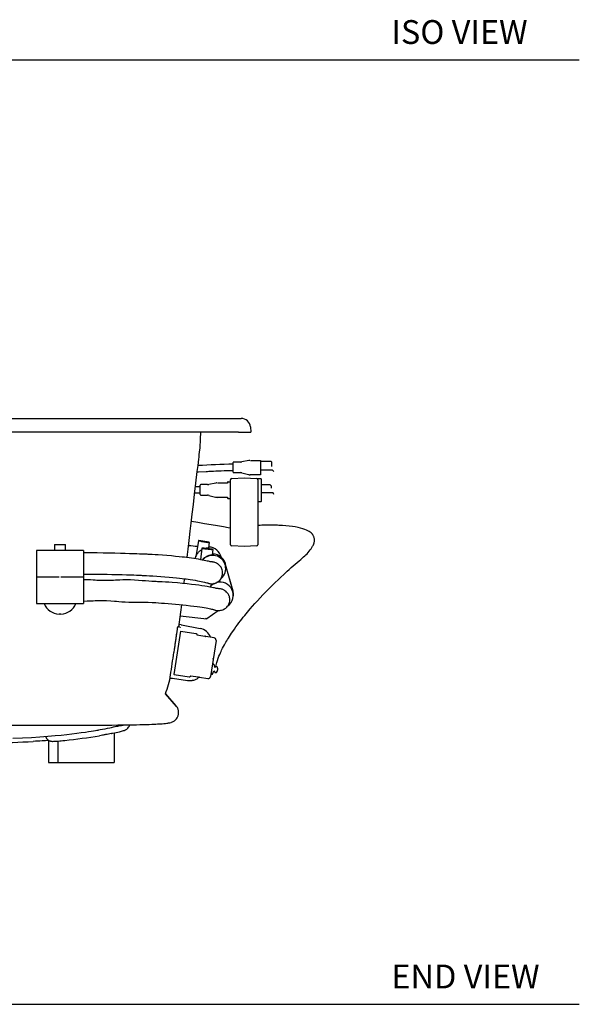
# Model space of a CAD drawing. Units: inches. Extents: x 7 to 205, y 25 to 154.
# Drawn here: x 169 to 204, y 25 to 87 of the extents above; entities that cross this region are included whole.
import ezdxf

# ---------------------------------------------------------------- set-up
doc = ezdxf.new("R2010")
doc.units = ezdxf.units.IN
doc.header["$LTSCALE"] = 2
doc.header["$MEASUREMENT"] = 0
doc.layers.add('WATERWORKS FIXTURE', color=7, linetype='Continuous')
doc.styles.add('GOTHAM BOOK', font='GOTHMBOK.TTF', dxfattribs={"height": 1.5})

# ---------------------------------------------------------------- blocks, each defined once
blk = doc.blocks.new('CLAW6L SIDE')
at = {"layer": 'WATERWORKS FIXTURE'}
for p, q in [((-15.475, 0), (15.475, 0)), ((15.475, 0), (15.671, 0)), ((16.259, -0.539), (16.288, -0.866)), ((15.503, -0.866), (-15.503, -0.866)), ((13.114, -1.473), (13.126, -1.231)), ((13.126, -1.231), (13.136, -0.959)), ((13.136, -0.959), (13.139, -0.866)), ((15.503, -0.866), (16.288, -0.866)), ((13.087, -1.872), (13.101, -1.685)), ((13.101, -1.685), (13.114, -1.473)), ((13.009, -2.563), (13.024, -2.448)), ((13.024, -2.448), (13.043, -2.298)), ((13.043, -2.298), (13.065, -2.108)), ((13.065, -2.108), (13.087, -1.872)), ((12.915, -3.348), (12.961, -2.961)), ((12.961, -2.961), (13.009, -2.563)), ((15.168, -3.377), (15.168, -2.786)), ((15.642, -2.747), (15.207, -2.747)), ((16.157, -2.655), (15.714, -2.74)), ((16.263, -2.648), (16.279, -2.648)), ((16.279, -2.648), (16.9, -2.648)), ((16.9, -2.648), (16.9, -2.668)), ((16.9, -2.668), (16.9, -3.245)), ((17.569, -2.724), (16.9, -2.724)), ((17.609, -2.764), (17.569, -2.724)), ((17.609, -3.029), (17.609, -2.764)), ((12.826, -4.088), (12.915, -3.348)), ((12.912, -3.368), (12.994, -3.363)), ((12.994, -3.363), (13.469, -3.34)), ((13.469, -3.34), (13.56, -3.335)), ((13.56, -3.335), (13.642, -3.331)), ((13.642, -3.331), (13.715, -3.328)), ((13.715, -3.328), (13.778, -3.325)), ((13.778, -3.325), (13.839, -3.322)), ((13.839, -3.322), (13.937, -3.317)), ((13.937, -3.317), (14.076, -3.311)), ((14.076, -3.311), (14.235, -3.303)), ((14.235, -3.303), (14.416, -3.296)), ((14.416, -3.296), (14.612, -3.288)), ((14.612, -3.288), (14.811, -3.282)), ((14.811, -3.282), (15.002, -3.279)), ((15.002, -3.279), (15.168, -3.278)), ((15.207, -3.416), (15.627, -3.416)), ((15.727, -3.429), (16.144, -3.541)), ((16.259, -3.554), (16.216, -3.552)), ((16.9, -3.554), (16.259, -3.554)), ((16.9, -3.245), (16.9, -3.263)), ((17.609, -3.263), (16.9, -3.263)), ((16.9, -3.263), (16.9, -3.535)), ((16.9, -3.535), (16.9, -3.554)), ((12.744, -4.781), (12.826, -4.088)), ((12.906, -4.3), (12.801, -4.3)), ((13.093, -4.301), (12.906, -4.3)), ((13.093, -4.793), (13.093, -4.203)), ((13.567, -4.163), (13.132, -4.163)), ((14.082, -4.071), (13.639, -4.157)), ((14.188, -4.065), (14.204, -4.065)), ((14.204, -4.065), (14.825, -4.065)), ((14.825, -4.021), (14.825, -4.082)), ((14.856, -3.989), (15.012, -3.989)), ((15.012, -7.953), (15.012, -3.858)), ((15.086, -3.78), (15.872, -3.738)), ((15.872, -3.738), (16.658, -3.78)), ((16.702, -3.792), (16.909, -3.792)), ((16.732, -3.858), (16.732, -7.953)), ((16.929, -3.812), (16.929, -5.234)), ((17.512, -4.173), (16.929, -4.173)), ((17.575, -4.236), (17.512, -4.173)), ((17.575, -4.236), (17.575, -4.39)), ((12.667, -5.428), (12.744, -4.781)), ((12.754, -4.691), (12.898, -4.693)), ((12.898, -4.693), (13.093, -4.695)), ((13.132, -4.833), (13.552, -4.833)), ((13.652, -4.845), (14.068, -4.957)), ((17.693, -4.696), (16.929, -4.696)), ((12.596, -6.03), (12.667, -5.428)), ((14.825, -4.97), (14.184, -4.97)), ((14.825, -4.964), (14.825, -5.025)), ((15.012, -5.057), (14.856, -5.057)), ((16.909, -5.254), (16.752, -5.254)), ((12.53, -6.586), (12.596, -6.03)), ((12.47, -7.097), (12.53, -6.586)), ((12.945, -6.554), (12.542, -6.485)), ((13.373, -6.628), (12.945, -6.554)), ((13.789, -6.699), (13.373, -6.628)), ((14.189, -6.768), (13.789, -6.699)), ((14.566, -6.832), (14.189, -6.768)), ((16.784, -6.737), (16.732, -6.74)), ((16.878, -6.734), (16.784, -6.737)), ((16.984, -6.73), (16.878, -6.734)), ((17.101, -6.727), (16.984, -6.73)), ((17.232, -6.725), (17.101, -6.727)), ((17.375, -6.723), (17.232, -6.725)), ((17.518, -6.722), (17.375, -6.723)), ((17.649, -6.723), (17.518, -6.722)), ((17.765, -6.725), (17.649, -6.723)), ((17.866, -6.727), (17.765, -6.725)), ((17.968, -6.73), (17.866, -6.727)), ((18.048, -6.733), (17.968, -6.73)), ((18.125, -6.737), (18.048, -6.733)), ((18.202, -6.741), (18.125, -6.737)), ((18.279, -6.745), (18.202, -6.741)), ((18.497, -6.761), (18.279, -6.745)), ((18.704, -6.782), (18.497, -6.761)), ((18.901, -6.806), (18.704, -6.782)), ((19.085, -6.836), (18.901, -6.806)), ((12.422, -7.509), (12.47, -7.097)), ((14.855, -6.881), (14.566, -6.832)), ((15.012, -6.908), (14.855, -6.881)), ((19.258, -6.87), (19.085, -6.836)), ((19.419, -6.908), (19.258, -6.87)), ((19.566, -6.951), (19.419, -6.908)), ((19.683, -6.992), (19.566, -6.951)), ((19.788, -7.036), (19.683, -6.992)), ((19.88, -7.081), (19.788, -7.036)), ((19.958, -7.127), (19.88, -7.081)), ((20.024, -7.171), (19.958, -7.127)), ((20.078, -7.215), (20.024, -7.171)), ((20.122, -7.256), (20.078, -7.215)), ((20.143, -7.278), (20.122, -7.256)), ((20.161, -7.299), (20.143, -7.278)), ((20.177, -7.318), (20.161, -7.299)), ((20.19, -7.336), (20.177, -7.318)), ((20.203, -7.356), (20.19, -7.336)), ((20.218, -7.379), (20.203, -7.356)), ((20.233, -7.405), (20.218, -7.379)), ((20.247, -7.436), (20.233, -7.405)), ((20.261, -7.471), (20.247, -7.436)), ((3.917, -7.933), (3.917, -8.311)), ((3.917, -7.933), (4.626, -7.933)), ((4.626, -8.311), (4.626, -7.933)), ((12.338, -8.229), (12.378, -7.885)), ((12.378, -7.885), (12.422, -7.509)), ((12.995, -7.698), (12.825, -8.708)), ((12.997, -7.698), (12.996, -7.7)), ((12.996, -7.7), (13.01, -7.704)), ((13.011, -7.698), (12.997, -7.698)), ((13.01, -7.704), (13.038, -7.711)), ((13.04, -7.701), (13.011, -7.698)), ((13.038, -7.711), (13.078, -7.719)), ((13.08, -7.706), (13.04, -7.701)), ((13.078, -7.719), (13.129, -7.729)), ((13.132, -7.713), (13.08, -7.706)), ((13.129, -7.729), (13.189, -7.741)), ((13.192, -7.722), (13.132, -7.713)), ((13.189, -7.741), (13.255, -7.753)), ((13.258, -7.732), (13.192, -7.722)), ((13.255, -7.753), (13.325, -7.765)), ((13.328, -7.744), (13.258, -7.732)), ((13.325, -7.765), (13.395, -7.776)), ((13.399, -7.756), (13.328, -7.744)), ((13.395, -7.776), (13.464, -7.787)), ((13.467, -7.768), (13.399, -7.756)), ((13.464, -7.787), (13.528, -7.797)), ((13.531, -7.779), (13.467, -7.768)), ((13.528, -7.797), (13.584, -7.805)), ((13.586, -7.79), (13.531, -7.779)), ((13.584, -7.805), (13.63, -7.811)), ((13.632, -7.799), (13.586, -7.79)), ((13.63, -7.811), (13.665, -7.815)), ((13.666, -7.807), (13.632, -7.799)), ((13.639, -8.143), (13.694, -7.816)), ((13.665, -7.815), (13.686, -7.817)), ((13.687, -7.813), (13.666, -7.807)), ((13.686, -7.817), (13.694, -7.816)), ((13.694, -7.816), (13.687, -7.813)), ((15.872, -8.073), (15.086, -8.031)), ((16.658, -8.031), (15.872, -8.073)), ((20.134, -8.125), (20.177, -8.051)), ((20.177, -8.051), (20.203, -8.002)), ((20.203, -8.002), (20.226, -7.95)), ((20.226, -7.95), (20.247, -7.896)), ((20.247, -7.896), (20.265, -7.841)), ((20.274, -7.51), (20.261, -7.471)), ((20.265, -7.841), (20.278, -7.789)), ((20.283, -7.548), (20.274, -7.51)), ((20.278, -7.789), (20.286, -7.743)), ((20.289, -7.585), (20.283, -7.548)), ((20.286, -7.743), (20.291, -7.702)), ((20.292, -7.619), (20.289, -7.585)), ((20.291, -7.702), (20.292, -7.677)), ((20.293, -7.649), (20.292, -7.619)), ((20.292, -7.677), (20.293, -7.649)), ((4.342, -8.311), (2.795, -8.311)), ((2.795, -8.311), (2.795, -9.965)), ((5.748, -8.311), (4.342, -8.311)), ((5.748, -8.311), (5.748, -9.965)), ((6.197, -8.47), (5.748, -8.469)), ((6.609, -8.472), (6.197, -8.47)), ((6.987, -8.477), (6.609, -8.472)), ((7.332, -8.483), (6.987, -8.477)), ((7.728, -8.492), (7.332, -8.483)), ((8.077, -8.501), (7.728, -8.492)), ((8.385, -8.51), (8.077, -8.501)), ((8.654, -8.518), (8.385, -8.51)), ((8.902, -8.526), (8.654, -8.518)), ((9.112, -8.532), (8.902, -8.526)), ((9.287, -8.538), (9.112, -8.532)), ((9.429, -8.543), (9.287, -8.538)), ((9.539, -8.548), (9.429, -8.543)), ((9.608, -8.55), (9.539, -8.548)), ((9.657, -8.552), (9.608, -8.55)), ((9.695, -8.554), (9.657, -8.552)), ((9.751, -8.557), (9.695, -8.554)), ((9.828, -8.56), (9.751, -8.557)), ((9.924, -8.565), (9.828, -8.56)), ((10.082, -8.574), (9.924, -8.565)), ((10.261, -8.585), (10.082, -8.574)), ((10.443, -8.597), (10.261, -8.585)), ((10.721, -8.617), (10.443, -8.597)), ((11.003, -8.639), (10.721, -8.617)), ((11.285, -8.663), (11.003, -8.639)), ((11.545, -8.687), (11.285, -8.663)), ((12.275, -8.767), (12.298, -8.572)), ((12.298, -8.572), (12.338, -8.229)), ((12.826, -8.683), (12.832, -8.664)), ((13.205, -8.171), (13.12, -8.895)), ((13.222, -8.17), (13.207, -8.17)), ((13.207, -8.17), (13.207, -8.172)), ((13.207, -8.172), (13.221, -8.176)), ((13.221, -8.176), (13.249, -8.181)), ((13.25, -8.171), (13.222, -8.17)), ((13.249, -8.181), (13.289, -8.188)), ((13.291, -8.174), (13.25, -8.171)), ((13.289, -8.188), (13.341, -8.195)), ((13.343, -8.179), (13.291, -8.174)), ((13.341, -8.195), (13.401, -8.204)), ((13.403, -8.185), (13.343, -8.179)), ((13.401, -8.204), (13.468, -8.212)), ((13.47, -8.192), (13.403, -8.185)), ((13.468, -8.212), (13.538, -8.221)), ((13.541, -8.2), (13.47, -8.192)), ((13.538, -8.221), (13.609, -8.229)), ((13.612, -8.208), (13.541, -8.2)), ((13.609, -8.229), (13.678, -8.237)), ((13.68, -8.217), (13.612, -8.208)), ((13.678, -8.237), (13.742, -8.243)), ((13.744, -8.225), (13.68, -8.217)), ((13.742, -8.243), (13.799, -8.249)), ((13.8, -8.233), (13.744, -8.225)), ((13.799, -8.249), (13.845, -8.252)), ((13.847, -8.24), (13.8, -8.233)), ((13.845, -8.252), (13.88, -8.255)), ((13.881, -8.246), (13.847, -8.24)), ((13.87, -8.583), (13.909, -8.254)), ((13.88, -8.255), (13.902, -8.255)), ((13.902, -8.251), (13.881, -8.246)), ((13.909, -8.254), (13.902, -8.251)), ((13.902, -8.255), (13.909, -8.254)), ((19.607, -8.726), (19.684, -8.655)), ((19.684, -8.655), (19.753, -8.587)), ((19.753, -8.587), (19.822, -8.517)), ((19.822, -8.517), (19.891, -8.443)), ((19.891, -8.443), (19.958, -8.365)), ((19.958, -8.365), (20.024, -8.283)), ((20.024, -8.283), (20.083, -8.202)), ((20.083, -8.202), (20.134, -8.125)), ((11.767, -8.709), (11.545, -8.687)), ((11.954, -8.729), (11.767, -8.709)), ((12.11, -8.747), (11.954, -8.729)), ((12.24, -8.763), (12.11, -8.747)), ((12.395, -8.783), (12.24, -8.763)), ((12.548, -8.804), (12.395, -8.783)), ((12.7, -8.826), (12.548, -8.804)), ((12.849, -8.849), (12.7, -8.826)), ((12.802, -8.788), (12.793, -8.84)), ((12.802, -8.788), (12.826, -8.683)), ((12.994, -8.873), (12.849, -8.849)), ((13.132, -8.897), (12.994, -8.873)), ((13.254, -8.92), (13.132, -8.897)), ((13.357, -8.94), (13.254, -8.92)), ((13.445, -8.958), (13.357, -8.94)), ((13.541, -8.979), (13.445, -8.958)), ((13.617, -8.997), (13.541, -8.979)), ((13.677, -9.013), (13.617, -8.997)), ((13.718, -9.024), (13.677, -9.013)), ((13.743, -9.03), (13.718, -9.024)), ((13.754, -9.033), (13.743, -9.03)), ((13.755, -9.033), (13.754, -9.033)), ((13.758, -9.033), (13.755, -9.033)), ((13.766, -9.033), (13.758, -9.033)), ((13.777, -9.034), (13.766, -9.033)), ((13.793, -9.034), (13.777, -9.034)), ((13.813, -9.035), (13.793, -9.034)), ((13.837, -9.036), (13.813, -9.035)), ((13.867, -9.038), (13.837, -9.036)), ((13.902, -9.043), (13.867, -9.038)), ((13.94, -9.049), (13.902, -9.043)), ((13.982, -9.059), (13.94, -9.049)), ((14.027, -9.073), (13.982, -9.059)), ((14.077, -9.092), (14.027, -9.073)), ((14.133, -9.118), (14.077, -9.092)), ((14.193, -9.152), (14.133, -9.118)), ((14.237, -9.183), (14.193, -9.152)), ((14.281, -9.219), (14.237, -9.183)), ((14.324, -9.261), (14.281, -9.219)), ((14.355, -9.296), (14.324, -9.261)), ((14.385, -9.334), (14.355, -9.296)), ((14.678, -9.183), (14.677, -9.186)), ((14.677, -9.186), (15.154, -10.867)), ((14.678, -9.183), (15.154, -10.863)), ((18.824, -9.397), (18.953, -9.285)), ((18.953, -9.285), (19.081, -9.174)), ((19.081, -9.174), (19.206, -9.068)), ((19.206, -9.068), (19.324, -8.969)), ((19.324, -8.969), (19.427, -8.884)), ((19.427, -8.884), (19.521, -8.803)), ((19.521, -8.803), (19.607, -8.726)), ((5.748, -9.807), (6.181, -9.808)), ((6.181, -9.808), (6.573, -9.811)), ((6.573, -9.811), (6.929, -9.814)), ((6.929, -9.814), (7.252, -9.817)), ((7.252, -9.817), (7.545, -9.821)), ((7.545, -9.821), (7.888, -9.827)), ((7.888, -9.827), (8.189, -9.833)), ((8.189, -9.833), (8.452, -9.841)), ((8.452, -9.841), (8.706, -9.849)), ((8.706, -9.849), (8.916, -9.857)), ((8.916, -9.857), (9.087, -9.865)), ((9.087, -9.865), (9.213, -9.871)), ((9.213, -9.871), (9.307, -9.876)), ((9.307, -9.876), (9.374, -9.879)), ((9.374, -9.879), (9.454, -9.884)), ((9.454, -9.884), (9.554, -9.889)), ((9.554, -9.889), (9.716, -9.898)), ((9.716, -9.898), (9.908, -9.909)), ((9.908, -9.909), (10.119, -9.921)), ((14.412, -9.375), (14.385, -9.334)), ((14.437, -9.419), (14.412, -9.375)), ((14.461, -9.471), (14.437, -9.419)), ((14.45, -10.016), (14.489, -9.909)), ((14.484, -9.536), (14.461, -9.471)), ((14.502, -9.613), (14.484, -9.536)), ((14.489, -9.909), (14.509, -9.8)), ((14.512, -9.701), (14.502, -9.613)), ((14.509, -9.8), (14.512, -9.701)), ((14.698, -9.55), (14.703, -9.508)), ((18.083, -10.074), (18.442, -9.74)), ((18.442, -9.74), (18.569, -9.625)), ((18.569, -9.625), (18.696, -9.51)), ((18.696, -9.51), (18.824, -9.397)), ((2.795, -9.965), (3.931, -9.965)), ((4.213, -10.004), (2.795, -10.004)), ((2.795, -10.004), (2.795, -11.657)), ((5.748, -10.004), (4.331, -10.004)), ((4.612, -9.965), (5.748, -9.965)), ((5.748, -10.004), (5.748, -11.657)), ((5.993, -10.165), (5.748, -10.161)), ((6.197, -10.174), (5.993, -10.165)), ((6.364, -10.183), (6.197, -10.174)), ((6.496, -10.191), (6.364, -10.183)), ((6.594, -10.197), (6.496, -10.191)), ((6.674, -10.202), (6.594, -10.197)), ((6.774, -10.207), (6.674, -10.202)), ((6.877, -10.211), (6.774, -10.207)), ((7.011, -10.215), (6.877, -10.211)), ((7.161, -10.216), (7.011, -10.215)), ((7.336, -10.213), (7.161, -10.216)), ((7.49, -10.207), (7.336, -10.213)), ((7.633, -10.199), (7.49, -10.207)), ((7.759, -10.191), (7.633, -10.199)), ((7.878, -10.184), (7.759, -10.191)), ((8.03, -10.176), (7.878, -10.184)), ((8.229, -10.169), (8.03, -10.176)), ((8.463, -10.167), (8.229, -10.169)), ((8.719, -10.172), (8.463, -10.167)), ((8.971, -10.184), (8.719, -10.172)), ((9.218, -10.201), (8.971, -10.184)), ((9.438, -10.219), (9.218, -10.201)), ((9.655, -10.236), (9.438, -10.219)), ((9.865, -10.251), (9.655, -10.236)), ((10.048, -10.263), (9.865, -10.251)), ((10.198, -10.272), (10.048, -10.263)), ((10.119, -9.921), (10.36, -9.936)), ((10.317, -10.278), (10.198, -10.272)), ((10.409, -10.283), (10.317, -10.278)), ((10.36, -9.936), (10.614, -9.952)), ((10.545, -10.29), (10.409, -10.283)), ((10.715, -10.298), (10.545, -10.29)), ((10.614, -9.952), (10.878, -9.972)), ((10.916, -10.308), (10.715, -10.298)), ((10.878, -9.972), (11.146, -9.994)), ((11.126, -10.32), (10.916, -10.308)), ((11.331, -10.335), (11.126, -10.32)), ((11.146, -9.994), (11.385, -10.016)), ((11.662, -10.362), (11.331, -10.335)), ((11.385, -10.016), (11.613, -10.039)), ((11.613, -10.039), (11.801, -10.059)), ((11.978, -10.392), (11.662, -10.362)), ((11.801, -10.059), (11.954, -10.077)), ((11.954, -10.077), (12.076, -10.091)), ((12.277, -10.422), (11.978, -10.392)), ((12.076, -10.091), (12.21, -10.109)), ((12.086, -10.402), (12.121, -10.097)), ((12.21, -10.109), (12.342, -10.127)), ((12.55, -10.452), (12.277, -10.422)), ((12.342, -10.127), (12.474, -10.146)), ((12.474, -10.146), (12.629, -10.169)), ((12.794, -10.481), (12.55, -10.452)), ((12.629, -10.169), (12.779, -10.194)), ((12.779, -10.194), (12.919, -10.219)), ((13.013, -10.51), (12.794, -10.481)), ((12.919, -10.219), (13.045, -10.243)), ((13.207, -10.538), (13.013, -10.51)), ((13.045, -10.243), (13.156, -10.266)), ((13.156, -10.266), (13.265, -10.29)), ((13.381, -10.565), (13.207, -10.538)), ((13.265, -10.29), (13.361, -10.31)), ((13.361, -10.31), (13.443, -10.328)), ((13.443, -10.328), (13.513, -10.344)), ((13.513, -10.344), (13.571, -10.362)), ((13.571, -10.362), (13.609, -10.375)), ((13.609, -10.375), (13.642, -10.387)), ((13.642, -10.387), (13.671, -10.397)), ((13.671, -10.397), (13.697, -10.405)), ((13.697, -10.405), (13.72, -10.411)), ((13.72, -10.411), (13.737, -10.414)), ((13.737, -10.414), (13.754, -10.416)), ((13.754, -10.416), (13.769, -10.418)), ((13.769, -10.418), (13.786, -10.419)), ((13.786, -10.419), (13.808, -10.419)), ((13.808, -10.419), (13.835, -10.419)), ((13.835, -10.419), (13.867, -10.417)), ((13.867, -10.417), (13.933, -10.409)), ((13.933, -10.409), (14.01, -10.392)), ((14.01, -10.392), (14.03, -10.386)), ((14.03, -10.386), (14.05, -10.379)), ((14.05, -10.379), (14.071, -10.372)), ((14.071, -10.372), (14.093, -10.363)), ((14.093, -10.363), (14.125, -10.348)), ((14.125, -10.348), (14.177, -10.32)), ((14.177, -10.32), (14.24, -10.277)), ((14.24, -10.277), (14.328, -10.198)), ((14.328, -10.198), (14.395, -10.114)), ((14.395, -10.114), (14.45, -10.016)), ((17.399, -10.747), (17.736, -10.41)), ((17.736, -10.41), (18.083, -10.074)), ((13.535, -10.59), (13.381, -10.565)), ((13.701, -10.619), (13.535, -10.59)), ((13.83, -10.642), (13.701, -10.619)), ((13.929, -10.662), (13.83, -10.642)), ((14.003, -10.678), (13.929, -10.662)), ((14.054, -10.689), (14.003, -10.678)), ((14.097, -10.7), (14.054, -10.689)), ((14.132, -10.708), (14.097, -10.7)), ((14.157, -10.713), (14.132, -10.708)), ((14.176, -10.715), (14.157, -10.713)), ((14.198, -10.716), (14.176, -10.715)), ((14.23, -10.718), (14.198, -10.716)), ((14.272, -10.72), (14.23, -10.718)), ((14.336, -10.727), (14.272, -10.72)), ((14.381, -10.735), (14.336, -10.727)), ((14.43, -10.746), (14.381, -10.735)), ((14.48, -10.761), (14.43, -10.746)), ((14.526, -10.778), (14.48, -10.761)), ((14.571, -10.798), (14.526, -10.778)), ((14.612, -10.819), (14.571, -10.798)), ((14.657, -10.847), (14.612, -10.819)), ((14.704, -10.881), (14.657, -10.847)), ((14.76, -10.93), (14.704, -10.881)), ((14.818, -10.994), (14.76, -10.93)), ((14.835, -11.017), (14.818, -10.994)), ((14.854, -11.044), (14.835, -11.017)), ((14.877, -11.082), (14.854, -11.044)), ((14.902, -11.129), (14.877, -11.082)), ((14.925, -11.185), (14.902, -11.129)), ((15.154, -10.863), (15.154, -10.867)), ((15.175, -11.23), (15.185, -11.143)), ((16.872, -11.299), (17.044, -11.116)), ((17.044, -11.116), (17.219, -10.932)), ((17.219, -10.932), (17.399, -10.747)), ((2.795, -11.657), (5.748, -11.657)), ((5.748, -11.5), (5.992, -11.496)), ((5.992, -11.496), (6.196, -11.488)), ((6.196, -11.488), (6.362, -11.481)), ((6.362, -11.481), (6.491, -11.474)), ((6.491, -11.474), (6.587, -11.47)), ((6.587, -11.47), (6.666, -11.466)), ((6.666, -11.466), (6.895, -11.46)), ((6.895, -11.46), (7.21, -11.464)), ((7.21, -11.464), (7.472, -11.481)), ((7.472, -11.481), (7.698, -11.502)), ((7.698, -11.502), (7.824, -11.515)), ((7.824, -11.515), (7.973, -11.529)), ((7.973, -11.529), (8.157, -11.545)), ((8.157, -11.545), (8.372, -11.559)), ((8.372, -11.559), (8.61, -11.569)), ((8.61, -11.569), (8.917, -11.575)), ((8.917, -11.575), (9.221, -11.575)), ((9.221, -11.575), (9.522, -11.575)), ((9.522, -11.575), (9.818, -11.579)), ((9.818, -11.579), (10.084, -11.589)), ((10.084, -11.589), (10.304, -11.601)), ((10.304, -11.601), (10.483, -11.613)), ((10.483, -11.613), (10.663, -11.626)), ((10.663, -11.626), (10.862, -11.642)), ((10.862, -11.642), (11.08, -11.66)), ((11.08, -11.66), (11.305, -11.677)), ((11.305, -11.677), (11.535, -11.696)), ((11.535, -11.696), (11.766, -11.716)), ((11.766, -11.716), (11.998, -11.738)), ((11.998, -11.738), (12.219, -11.762)), ((12.219, -11.762), (12.481, -11.791)), ((14.822, -11.825), (14.87, -11.755)), ((14.87, -11.755), (14.91, -11.677)), ((14.91, -11.677), (14.939, -11.595)), ((14.936, -11.219), (14.925, -11.185)), ((14.944, -11.251), (14.936, -11.219)), ((14.939, -11.595), (14.957, -11.512)), ((14.948, -11.267), (14.944, -11.251)), ((14.951, -11.282), (14.948, -11.267)), ((14.953, -11.29), (14.951, -11.282)), ((14.954, -11.297), (14.953, -11.29)), ((14.955, -11.305), (14.954, -11.297)), ((14.957, -11.312), (14.955, -11.305)), ((14.959, -11.327), (14.957, -11.312)), ((14.957, -11.512), (14.964, -11.43)), ((14.96, -11.341), (14.959, -11.327)), ((14.963, -11.37), (14.96, -11.341)), ((14.964, -11.43), (14.963, -11.37)), ((16.393, -11.83), (16.546, -11.658)), ((16.546, -11.658), (16.705, -11.48)), ((16.705, -11.48), (16.872, -11.299)), ((4.272, -12.334), (4.213, -12.334)), ((4.331, -12.334), (4.272, -12.334)), ((12.481, -11.791), (12.707, -11.82)), ((12.707, -11.82), (12.904, -11.846)), ((12.904, -11.846), (13.073, -11.871)), ((13.073, -11.871), (13.218, -11.894)), ((13.218, -11.894), (13.344, -11.915)), ((13.344, -11.915), (13.469, -11.937)), ((13.469, -11.937), (13.578, -11.958)), ((14.239, -12.108), (13.506, -12.616)), ((13.578, -11.958), (13.672, -11.976)), ((13.672, -11.976), (13.751, -11.992)), ((13.751, -11.992), (13.817, -12.004)), ((13.817, -12.004), (13.873, -12.016)), ((13.873, -12.016), (13.91, -12.025)), ((13.91, -12.025), (13.944, -12.036)), ((13.944, -12.036), (13.975, -12.046)), ((13.975, -12.046), (14.005, -12.055)), ((14.005, -12.055), (14.033, -12.064)), ((14.033, -12.064), (14.061, -12.071)), ((14.061, -12.071), (14.135, -12.086)), ((14.135, -12.086), (14.228, -12.094)), ((14.228, -12.094), (14.343, -12.09)), ((14.24, -12.104), (14.239, -12.108)), ((14.343, -12.09), (14.392, -12.082)), ((14.392, -12.082), (14.45, -12.069)), ((14.45, -12.069), (14.52, -12.046)), ((14.52, -12.046), (14.597, -12.011)), ((14.597, -12.011), (14.624, -11.997)), ((14.624, -11.997), (14.651, -11.98)), ((14.651, -11.98), (14.678, -11.962)), ((14.678, -11.962), (14.705, -11.942)), ((14.705, -11.942), (14.735, -11.917)), ((14.735, -11.917), (14.775, -11.879)), ((14.775, -11.879), (14.822, -11.825)), ((15.905, -12.409), (15.994, -12.3)), ((15.994, -12.3), (16.079, -12.198)), ((16.079, -12.198), (16.162, -12.099)), ((16.162, -12.099), (16.248, -11.998)), ((16.248, -11.998), (16.393, -11.83)), ((11.91, -13), (11.775, -12.974)), ((11.846, -12.42), (13.506, -12.615)), ((11.923, -13.003), (13.098, -13.231)), ((13.506, -12.615), (13.437, -12.607)), ((13.506, -12.616), (13.506, -12.615)), ((15.349, -13.132), (15.446, -13)), ((15.446, -13), (15.541, -12.873)), ((15.541, -12.873), (15.634, -12.751)), ((15.634, -12.751), (15.725, -12.635)), ((15.725, -12.635), (15.812, -12.524)), ((15.812, -12.524), (15.905, -12.409)), ((11.45, -16.132), (11.87, -13.396)), ((11.678, -13.114), (11.543, -13.992)), ((11.814, -13.135), (11.678, -13.114)), ((11.814, -13.136), (11.814, -13.135)), ((11.841, -13.139), (11.838, -13.159)), ((11.89, -13.392), (11.87, -13.396)), ((11.89, -13.392), (12.829, -13.537)), ((12.877, -13.603), (12.877, -13.603)), ((12.893, -13.624), (13.399, -13.702)), ((14.937, -13.733), (15.004, -13.63)), ((15.004, -13.63), (15.076, -13.521)), ((15.076, -13.521), (15.154, -13.407)), ((15.154, -13.407), (15.251, -13.269)), ((15.251, -13.269), (15.349, -13.132)), ((13.971, -13.807), (13.445, -13.726)), ((13.445, -13.726), (13.445, -13.729)), ((14.095, -13.975), (13.745, -16.248)), ((14.624, -14.258), (14.676, -14.164)), ((14.676, -14.164), (14.72, -14.088)), ((14.72, -14.088), (14.767, -14.008)), ((14.767, -14.008), (14.819, -13.922)), ((14.819, -13.922), (14.875, -13.831)), ((14.875, -13.831), (14.937, -13.733)), ((14.28, -14.978), (14.325, -14.867)), ((14.325, -14.867), (14.369, -14.767)), ((14.369, -14.767), (14.409, -14.678)), ((14.409, -14.678), (14.446, -14.601)), ((14.446, -14.601), (14.507, -14.476)), ((14.507, -14.476), (14.567, -14.362)), ((14.567, -14.362), (14.624, -14.258)), ((13.928, -15.497), (13.862, -15.487)), ((13.913, -15.158), (13.921, -15.112)), ((13.92, -15.112), (13.921, -15.112)), ((13.927, -15.065), (13.921, -15.112)), ((13.927, -15.066), (13.928, -15.066)), ((13.938, -15.058), (13.928, -15.103)), ((13.928, -15.066), (13.928, -15.064)), ((13.932, -15.472), (13.928, -15.497)), ((13.961, -15.477), (13.932, -15.472)), ((13.955, -14.934), (13.938, -15.058)), ((13.957, -14.9), (13.955, -14.934)), ((13.961, -15.477), (13.996, -15.671)), ((14.109, -15.53), (14.146, -15.378)), ((14.146, -15.378), (14.188, -15.235)), ((14.188, -15.235), (14.234, -15.102)), ((14.234, -15.102), (14.28, -14.978)), ((13.774, -16.059), (13.84, -16.069)), ((13.84, -16.069), (13.836, -16.095)), ((13.836, -16.095), (13.866, -16.099)), ((13.858, -15.513), (13.858, -15.515)), ((13.866, -16.099), (13.95, -15.903)), ((13.95, -15.903), (14.029, -15.984)), ((13.996, -15.671), (14.082, -15.635)), ((14.037, -15.996), (14.101, -16.005)), ((14.091, -15.627), (14.109, -15.53)), ((14.158, -15.637), (14.094, -15.627)), ((11.195, -16.346), (11.317, -16.365)), ((11.317, -16.365), (11.318, -16.363)), ((11.345, -16.369), (11.348, -16.349)), ((12.306, -16.517), (11.345, -16.369)), ((11.45, -16.132), (11.467, -16.142)), ((12.406, -16.286), (11.467, -16.142)), ((12.472, -16.237), (12.472, -16.238)), ((13, -16.3), (12.493, -16.222)), ((13.052, -16.288), (13.051, -16.291)), ((13.051, -16.291), (13.577, -16.371)), ((10.906, -17.35), (10.909, -17.332)), ((11.603, -18.128), (10.907, -17.341)), ((10.907, -17.344), (11.566, -18.09)), ((11.566, -18.09), (11.603, -18.128)), ((11.603, -18.128), (11.629, -18.161)), ((11.629, -18.161), (11.63, -18.162)), ((11.661, -18.207), (11.63, -18.162)), ((11.686, -18.254), (11.661, -18.207)), ((11.705, -18.301), (11.686, -18.254)), ((11.72, -18.349), (11.705, -18.301)), ((11.73, -18.397), (11.72, -18.349)), ((11.737, -18.445), (11.73, -18.397)), ((11.741, -18.491), (11.737, -18.445)), ((11.739, -18.618), (11.743, -18.539)), ((11.743, -18.514), (11.741, -18.491)), ((11.743, -18.539), (11.743, -18.514)), ((10.714, -19.22), (10.818, -19.211)), ((10.818, -19.211), (10.918, -19.201)), ((10.918, -19.201), (11.006, -19.19)), ((11.006, -19.19), (11.055, -19.183)), ((11.055, -19.183), (11.1, -19.176)), ((11.1, -19.176), (11.141, -19.169)), ((11.141, -19.169), (11.193, -19.158)), ((11.193, -19.158), (11.263, -19.14)), ((11.263, -19.14), (11.302, -19.127)), ((11.302, -19.127), (11.345, -19.112)), ((11.345, -19.112), (11.392, -19.091)), ((11.392, -19.091), (11.474, -19.043)), ((11.474, -19.043), (11.52, -19.009)), ((11.52, -19.009), (11.567, -18.967)), ((11.567, -18.967), (11.614, -18.914)), ((11.614, -18.914), (11.656, -18.854)), ((11.656, -18.854), (11.712, -18.733)), ((11.712, -18.733), (11.739, -18.618)), ((-6.162, -19.307), (6.162, -19.307)), ((5.023, -19.859), (5.326, -19.821)), ((5.326, -19.821), (5.608, -19.784)), ((5.608, -19.784), (5.87, -19.747)), ((5.87, -19.747), (6.066, -19.718)), ((6.066, -19.718), (6.238, -19.691)), ((6.162, -19.307), (6.656, -19.306)), ((6.162, -19.307), (6.162, -19.307)), ((6.238, -19.691), (6.383, -19.668)), ((6.383, -19.668), (6.502, -19.648)), ((6.502, -19.648), (6.597, -19.631)), ((6.597, -19.631), (6.667, -19.619)), ((6.656, -19.306), (7.112, -19.305)), ((6.667, -19.619), (6.726, -19.609)), ((6.726, -19.609), (6.811, -19.593)), ((6.811, -19.593), (6.944, -19.568)), ((6.944, -19.568), (7.107, -19.537)), ((7.107, -19.537), (7.263, -19.505)), ((7.112, -19.305), (7.528, -19.303)), ((7.263, -19.505), (7.402, -19.476)), ((7.402, -19.476), (7.525, -19.45)), ((7.508, -19.842), (7.538, -19.836)), ((7.525, -19.45), (7.632, -19.426)), ((7.528, -19.303), (7.905, -19.3)), ((7.537, -19.835), (7.585, -19.825)), ((7.585, -19.825), (7.704, -19.8)), ((7.632, -19.426), (7.723, -19.406)), ((7.677, -19.806), (7.677, -21.654)), ((7.704, -19.8), (7.817, -19.775)), ((7.723, -19.406), (7.819, -19.383)), ((7.817, -19.775), (7.923, -19.751)), ((7.819, -19.383), (7.929, -19.356)), ((7.905, -19.3), (8.247, -19.297)), ((7.923, -19.751), (8.021, -19.726)), ((7.929, -19.356), (8.051, -19.326)), ((8.021, -19.726), (8.089, -19.708)), ((8.051, -19.326), (8.144, -19.302)), ((8.089, -19.708), (8.146, -19.693)), ((8.144, -19.302), (8.158, -19.298)), ((8.146, -19.693), (8.211, -19.675)), ((8.211, -19.675), (8.27, -19.658)), ((8.247, -19.297), (8.556, -19.293)), ((8.27, -19.658), (8.324, -19.641)), ((8.324, -19.641), (8.359, -19.628)), ((8.359, -19.628), (8.389, -19.616)), ((8.389, -19.616), (8.414, -19.604)), ((8.414, -19.604), (8.442, -19.589)), ((8.442, -19.589), (8.475, -19.567)), ((8.475, -19.567), (8.512, -19.537)), ((8.512, -19.537), (8.552, -19.497)), ((8.552, -19.497), (8.589, -19.448)), ((8.556, -19.293), (8.832, -19.289)), ((8.589, -19.448), (8.62, -19.391)), ((8.62, -19.391), (8.642, -19.327)), ((8.642, -19.327), (8.649, -19.292)), ((8.832, -19.289), (9.079, -19.284)), ((9.079, -19.284), (9.299, -19.28)), ((9.299, -19.28), (9.492, -19.275)), ((9.492, -19.275), (9.701, -19.269)), ((9.701, -19.269), (9.883, -19.263)), ((9.883, -19.263), (10.044, -19.257)), ((10.044, -19.257), (10.186, -19.251)), ((10.186, -19.251), (10.311, -19.245)), ((10.311, -19.245), (10.42, -19.239)), ((10.42, -19.239), (10.515, -19.234)), ((10.515, -19.234), (10.608, -19.228)), ((10.608, -19.228), (10.714, -19.22)), ((1.308, -20.141), (1.908, -20.118)), ((1.908, -20.118), (2.473, -20.089)), ((2.473, -20.089), (3.004, -20.054)), ((3.004, -20.054), (3.501, -20.015)), ((3.367, -20.025), (3.368, -20.031)), ((3.368, -20.031), (3.394, -20.094)), ((3.394, -20.094), (3.428, -20.149)), ((3.428, -20.149), (3.468, -20.197)), ((3.468, -20.197), (3.511, -20.236)), ((3.501, -20.015), (3.959, -19.974)), ((3.511, -20.236), (3.557, -20.268)), ((3.543, -20.282), (3.543, -21.654)), ((3.557, -20.268), (3.602, -20.292)), ((3.602, -20.292), (3.646, -20.308)), ((3.646, -20.308), (3.684, -20.319)), ((3.684, -20.319), (3.716, -20.326)), ((3.716, -20.326), (3.743, -20.329)), ((3.743, -20.329), (3.768, -20.331)), ((3.768, -20.331), (3.794, -20.332)), ((3.794, -20.332), (3.828, -20.332)), ((3.828, -20.332), (3.883, -20.331)), ((3.883, -20.331), (3.941, -20.328)), ((3.941, -20.328), (4.012, -20.324)), ((3.959, -19.974), (4.344, -19.935)), ((4.012, -20.324), (4.09, -20.319)), ((4.09, -20.319), (4.172, -20.312)), ((4.134, -20.315), (4.134, -21.654)), ((4.172, -20.312), (4.261, -20.305)), ((4.261, -20.305), (4.354, -20.296)), ((4.344, -19.935), (4.696, -19.897)), ((4.354, -20.296), (4.451, -20.287)), ((4.451, -20.287), (4.549, -20.276)), ((4.549, -20.276), (4.575, -20.273)), ((4.696, -19.897), (5.023, -19.859)), ((7.507, -19.841), (7.501, -19.843)), ((3.543, -21.654), (4.134, -21.654)), ((4.134, -21.654), (7.677, -21.654))]:
    blk.add_line(p, q, dxfattribs=at)
for centre, radius, start, end in [((15.671, -0.591), 0.591, 5, 90), ((16.439, -62.705), 59.834, 91.21726, 93.33353), ((15.207, -2.786), 0.0394, 90, 180), ((15.642, -2.353), 0.394, 269.98589, 280.89406), ((16.229, -3.042), 0.394, 90, 100.86521), ((15.207, -3.377), 0.0394, 180, 270), ((15.627, -3.81), 0.394, 74.9487, 90.00007), ((16.243, -3.16), 0.394, 254.90937, 270), ((17.616, -3.373), 0.11, 0, 93.94987), ((13.132, -4.203), 0.0394, 90, 180), ((13.567, -3.77), 0.394, 269.98589, 280.89406), ((14.154, -4.459), 0.394, 90, 100.86521), ((14.856, -4.021), 0.0315, 90, 180), ((15.091, -3.858), 0.0787, 93, 180), ((16.654, -3.858), 0.0787, 0, 87), ((16.702, -3.773), 0.0197, 240.37272, 270), ((16.909, -3.812), 0.0197, 0, 90), ((13.132, -4.793), 0.0394, 180, 270), ((13.552, -5.226), 0.394, 74.9487, 90.00007), ((14.168, -4.577), 0.394, 254.90937, 270), ((17.602, -4.789), 0.131, 0, 45.66731), ((14.856, -5.025), 0.0315, 180, 270), ((16.752, -5.274), 0.0197, 90, 180), ((16.909, -5.234), 0.0197, 270, 0), ((11.406, -23.982), 15.986, 84.52063, 86.57297), ((15.091, -7.953), 0.0787, 180, 267), ((16.654, -7.953), 0.0787, 273, 0), ((13.877, -9.453), 0.827, 310.55072, 139.45655), ((13.617, -8.926), 0.827, 13.32413, 87.98227), ((13.887, -9.366), 0.827, 4.46776, 90.83146), ((13.883, -9.411), 0.826, 353.30028, 15.83025), ((14.353, -11.134), 0.827, 116.38965, 141.36098), ((14.354, -11.134), 0.826, 305.68355, 105.91953), ((14.365, -11.046), 0.826, 353.30115, 27.20423), ((4.268, -11.243), 1.082, 202.53024, 267.05509), ((4.275, -11.243), 1.082, 272.94448, 337.6188), ((-17.771, -8.362), 29.895, 351.11919, 353.52748), ((11.771, -12.994), 0.0197, 79.02518, 141.65391), ((11.675, -13.133), 0.0197, 81.25951, 106.43463), ((12.931, -14.088), 0.873, 21.18661, 79.02518), ((13.949, -13.953), 0.148, 351.25951, 81.25951), ((-41.538, -7.626), 53.449, 350.81703, 352.35927), ((14.038, -15.986), 0.00984, 171.25951, 261.25951), ((14.092, -15.637), 0.00984, 81.25951, 171.25951), ((14.104, -15.986), 0.0197, 261.25951, 318.0204), ((13.878, -15.782), 0.324, 318.0204, 342.97937), ((14.155, -15.656), 0.0197, 24.49863, 81.25951), ((13.878, -15.782), 0.324, 342.97937, 24.49863), ((6.935, -15.627), 4.324, 336.77894, 353.11545), ((13.047, -16.308), 0.0175, 77.17751, 132.57586), ((13.599, -16.226), 0.148, 261.25951, 351.25951), ((0, 21.548), 41.966, 266.46749, 273.53251), ((13.126, -188.096), 168.088, 93.40429, 93.59515), ((4.769, -46.507), 26.254, 92.59365, 93.54721), ((0, 21.548), 42.071, 276.24244, 279.2452)]:
    blk.add_arc(centre, radius, start, end, dxfattribs=at)
for points, knots in [([(16.259, -3.554), (16.256, -3.554), (16.246, -3.554), (16.245, -3.554), (16.243, -3.554)], [0, 0, 0, 0, 0.3823466, 1, 1, 1, 1]), ([(14.184, -4.97), (14.181, -4.97), (14.171, -4.97), (14.169, -4.97), (14.168, -4.97)], [0, 0, 0, 0, 0.3823466, 1, 1, 1, 1]), ([(12.825, -8.708), (12.825, -8.707), (12.826, -8.706), (12.831, -8.691), (12.838, -8.673), (12.848, -8.648), (12.865, -8.611), (12.891, -8.562), (12.925, -8.509), (12.964, -8.457), (13.014, -8.401), (13.065, -8.353), (13.116, -8.314), (13.154, -8.287), (13.181, -8.272), (13.194, -8.265)], [0, 0, 0, 0, 0.031402, 0.076989, 0.115295, 0.153989, 0.232575, 0.3366, 0.441343, 0.548364, 0.656245, 0.795471, 0.866465, 0.937947, 1, 1, 1, 1]), ([(13.226, -8.915), (13.235, -8.902), (13.263, -8.866), (13.308, -8.822), (13.356, -8.78), (13.402, -8.745), (13.458, -8.708), (13.522, -8.675), (13.584, -8.648), (13.642, -8.627), (13.698, -8.612), (13.748, -8.601), (13.79, -8.595), (13.823, -8.59), (13.849, -8.587), (13.864, -8.585), (13.871, -8.584), (13.87, -8.583), (13.87, -8.583)], [0, 0, 0, 0, 0.0565466, 0.1599658, 0.2127007, 0.2657987, 0.3446034, 0.4253847, 0.4901031, 0.5565908, 0.6213749, 0.6884185, 0.7476391, 0.8086068, 0.8674442, 0.9279189, 0.9879838, 1, 1, 1, 1]), ([(13.386, -8.183), (13.394, -8.181), (13.421, -8.173), (13.465, -8.163), (13.515, -8.155), (13.558, -8.15), (13.591, -8.148), (13.617, -8.146), (13.632, -8.145), (13.639, -8.144), (13.638, -8.143), (13.638, -8.143)], [0, 0, 0, 0, 0.0535315, 0.191815, 0.3349211, 0.4613292, 0.5914662, 0.7170562, 0.846141, 0.9743512, 1, 1, 1, 1]), ([(11.757, -12.976), (11.757, -12.975), (11.757, -12.969), (11.75, -13.01), (11.741, -13.062), (11.733, -13.113), (11.731, -13.122)], [0, 0, 0, 0, 0.13805, 0.534045, 0.918665, 1, 1, 1, 1]), ([(11.91, -13), (11.912, -13.001), (11.914, -13.001), (11.92, -13.002), (11.923, -13.003), (11.923, -13.003)], [0, 0, 0, 0, 0.5353699, 0.9925655, 1, 1, 1, 1]), ([(11.669, -13.118), (11.669, -13.116), (11.669, -13.111), (11.662, -13.149), (11.65, -13.232), (11.631, -13.359), (11.608, -13.526), (11.58, -13.726), (11.548, -13.955), (11.513, -14.205), (11.475, -14.468), (11.449, -14.645), (11.436, -14.733)], [0, 0, 0, 0, 0.038423, 0.147244, 0.252972, 0.361767, 0.467494, 0.576285, 0.682032, 0.790845, 0.896607, 1, 1, 1, 1]), ([(11.813, -13.138), (11.812, -13.137), (11.809, -13.137), (11.808, -13.136), (11.81, -13.136), (11.813, -13.136), (11.814, -13.136)], [0, 0, 0, 0, 0.280756, 0.556278, 0.823625, 1, 1, 1, 1]), ([(11.816, -13.148), (11.816, -13.148), (11.816, -13.147), (11.815, -13.143), (11.814, -13.14), (11.813, -13.138)], [0, 0, 0, 0, 0.009995, 0.166346, 1, 1, 1, 1]), ([(11.814, -13.135), (11.814, -13.135), (11.818, -13.136), (11.827, -13.137), (11.836, -13.138), (11.841, -13.139)], [0, 0, 0, 0, 0.053526, 0.506127, 1, 1, 1, 1]), ([(12.829, -13.537), (12.833, -13.537), (12.843, -13.54), (12.858, -13.549), (12.871, -13.564), (12.878, -13.583), (12.878, -13.596), (12.877, -13.603)], [0, 0, 0, 0, 0.139887, 0.354505, 0.56953, 0.784769, 1, 1, 1, 1]), ([(12.877, -13.603), (12.877, -13.605), (12.877, -13.609), (12.879, -13.615), (12.883, -13.62), (12.888, -13.623), (12.891, -13.624), (12.893, -13.624)], [0, 0, 0, 0, 0.215253, 0.430512, 0.645574, 0.86021, 1, 1, 1, 1]), ([(13.416, -13.716), (13.412, -13.713), (13.407, -13.708), (13.401, -13.704), (13.399, -13.702)], [0, 0, 0, 0, 0.642463, 1, 1, 1, 1]), ([(13.445, -13.729), (13.445, -13.729), (13.439, -13.728), (13.428, -13.725), (13.42, -13.719), (13.416, -13.716)], [0, 0, 0, 0, 0.00712, 0.585471, 1, 1, 1, 1]), ([(13.431, -13.718), (13.433, -13.72), (13.437, -13.726), (13.442, -13.728), (13.445, -13.729), (13.445, -13.729)], [0, 0, 0, 0, 0.41343, 0.992875, 1, 1, 1, 1]), ([(13.445, -13.729), (13.445, -13.729), (13.444, -13.729), (13.441, -13.728), (13.436, -13.725), (13.433, -13.72), (13.431, -13.718)], [0, 0, 0, 0, 0.007121, 0.115389, 0.646213, 1, 1, 1, 1]), ([(11.318, -16.363), (11.316, -16.363), (11.313, -16.362), (11.312, -16.362), (11.314, -16.361), (11.317, -16.362), (11.318, -16.362)], [0, 0, 0, 0, 0.280519, 0.564591, 0.83468, 1, 1, 1, 1]), ([(11.345, -16.369), (11.34, -16.368), (11.33, -16.367), (11.321, -16.365), (11.317, -16.365)], [0, 0, 0, 0, 0.49998, 1, 1, 1, 1]), ([(13.012, -16.315), (12.969, -16.348), (12.887, -16.412), (12.746, -16.476), (12.628, -16.509), (12.518, -16.525), (12.419, -16.53), (12.344, -16.521), (12.306, -16.517)], [0, 0, 0, 0, 0.217152, 0.41001, 0.608471, 0.700824, 0.849166, 1, 1, 1, 1]), ([(12.472, -16.238), (12.471, -16.242), (12.469, -16.253), (12.459, -16.268), (12.444, -16.28), (12.426, -16.287), (12.413, -16.287), (12.406, -16.286)], [0, 0, 0, 0, 0.142579, 0.357313, 0.571658, 0.785826, 1, 1, 1, 1]), ([(12.493, -16.222), (12.491, -16.222), (12.487, -16.222), (12.481, -16.224), (12.476, -16.228), (12.473, -16.233), (12.472, -16.236), (12.472, -16.237)], [0, 0, 0, 0, 0.214132, 0.428256, 0.642587, 0.857347, 1, 1, 1, 1]), ([(13, -16.3), (13.004, -16.298), (13.011, -16.295), (13.018, -16.292), (13.02, -16.291)], [0, 0, 0, 0, 0.660925, 1, 1, 1, 1]), ([(13.035, -16.295), (13.033, -16.297), (13.026, -16.303), (13.018, -16.31), (13.012, -16.315)], [0, 0, 0, 0, 0.351085, 1, 1, 1, 1]), ([(13.02, -16.291), (13.024, -16.29), (13.033, -16.287), (13.043, -16.287), (13.05, -16.288), (13.051, -16.288), (13.052, -16.288)], [0, 0, 0, 0, 0.354862, 0.884917, 0.992884, 1, 1, 1, 1]), ([(13.052, -16.288), (13.052, -16.288), (13.051, -16.288), (13.047, -16.288), (13.042, -16.289), (13.037, -16.293), (13.035, -16.295)], [0, 0, 0, 0, 0.007121, 0.115389, 0.646213, 1, 1, 1, 1]), ([(7.766, -19.395), (7.814, -19.387), (7.919, -19.37), (8.067, -19.344), (8.202, -19.318), (8.277, -19.303), (8.309, -19.296)], [0, 0, 0, 0, 0.229052, 0.496427, 0.777708, 1, 1, 1, 1]), ([(7.501, -19.843), (7.444, -19.854), (7.386, -19.866), (7.266, -19.888), (7.205, -19.899), (7.112, -19.916), (7.081, -19.922), (7.017, -19.933), (6.985, -19.938), (6.889, -19.955), (6.824, -19.966), (6.759, -19.976)], [0, 0, 0, 0, 0.25, 0.25, 0.5, 0.5, 0.625, 0.625, 0.75, 0.75, 1, 1, 1, 1])]:
    blk.add_open_spline(points, degree=3, knots=knots, dxfattribs=at)

msp = doc.modelspace()

# ---------------------------------------------------------------- linework, layer by layer
at = {"layer": 'WATERWORKS FIXTURE', "color": 251}
for p, q in [((130.537, 84.561), (204.464, 84.561)), ((130.537, 25.1), (204.464, 25.1))]:
    msp.add_line(p, q, dxfattribs=at)

# ---------------------------------------------------------------- block references
at = {"layer": 'WATERWORKS FIXTURE'}
msp.add_blockref('CLAW6L SIDE', (167.501, 61.987), dxfattribs=at)

# ---------------------------------------------------------------- texts
at = {"layer": 'WATERWORKS FIXTURE', "color": 251, "style": 'GOTHAM BOOK'}
for s, p in [('ISO VIEW', (192.635, 85.561)), ('END VIEW', (192.635, 26.1))]:
    msp.add_text(s, height=1.5, dxfattribs=at).set_placement(p)

doc.saveas('drawing.dxf')
